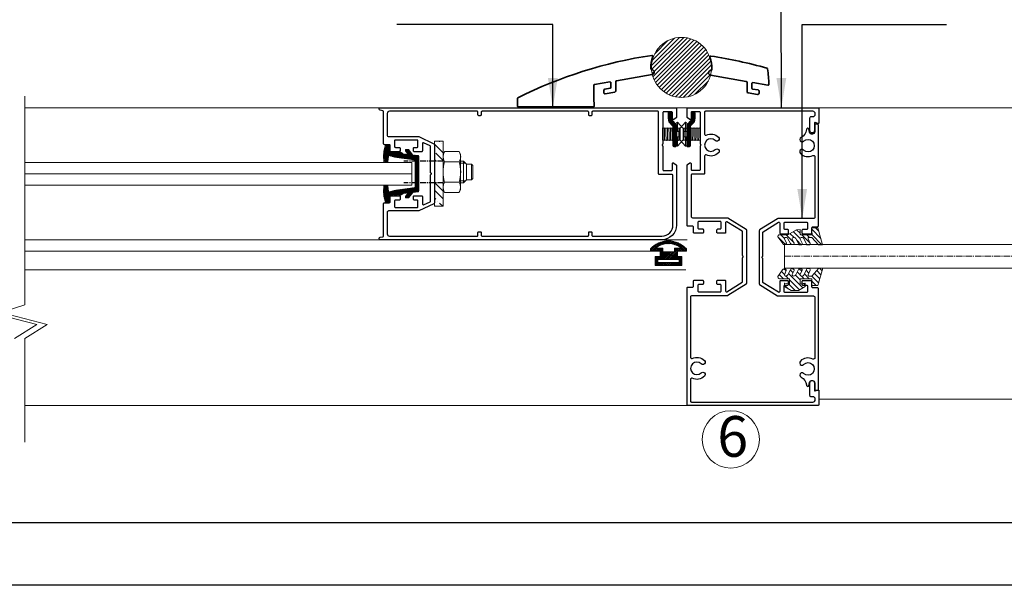
# Model space of a CAD drawing. Extents: x 38 to 12094, y -28971 to 184.
# Drawn here: x 11137 to 11369, y -15232 to -15098 of the extents above; entities that cross this region are included whole.
import ezdxf

# ---------------------------------------------------------------- set-up
doc = ezdxf.new("R2010")
doc.units = 0
doc.header["$LTSCALE"] = 2
doc.header["$MEASUREMENT"] = 0
doc.linetypes.add('CENTER', pattern=[2, 1.25, -0.25, 0.25, -0.25])
doc.linetypes.add('CENTER2', pattern=[1.125, 0.75, -0.125, 0.125, -0.125])
doc.layers.get('0').update_dxf_attribs({"linetype": 'CONTINUOUS', "lineweight": 13})
for name, color, linetype, lineweight in [('ADA 010 Dimension', 4, 'CONTINUOUS', 9), ('CoBan', 7, 'CONTINUOUS', 30), ('HT-CONC-HATCH', 253, 'CONTINUOUS', 9), ('HT-DOOR-FRAME', 20, 'CONTINUOUS', 25), ('HT-FRAME', 20, 'CONTINUOUS', 9), ('HT-TEXT-01', 20, 'CONTINUOUS', 15), ('KHDAUCAT', 7, 'CONTINUOUS', 20), ('KHUNG TEN', 163, 'CONTINUOUS', 25), ('KichThuoc', 3, 'CONTINUOUS', 9), ('VIT-00', 95, 'CONTINUOUS', 9), ('圖層1', 1, 'CONTINUOUS', 35)]:
    doc.layers.add(name, color=color, linetype=linetype, lineweight=lineweight)
doc.layers.add('Fastener', color=1, linetype='CONTINUOUS')
doc.layers.add('Gridline', color=8, linetype='CENTER')
doc.styles.add('CAD-06', font='txt', dxfattribs={"height": 5})
doc.styles.add('ROMAND', font='romand.shx', dxfattribs={"width": 0.5, "height": 4})
doc.styles.add('tl1-1 a', font='txt', dxfattribs={"width": 0.8, "height": 5})
doc.dimstyles.new('Copy of MIEN HUA1-2', dxfattribs={"dimscale": 0, "dimtxt": 7, "dimasz": 7, "dimexe": 1, "dimexo": 1, "dimgap": 4, "dimtad": 2, "dimdec": 1, "dimtxsty": 'ROMAND', "dimcen": 10, "dimdle": 5, "dimclrd": 8, "dimclre": 8, "dimclrt": 95, "dimadec": 0, "dimazin": 0, "dimtfac": 1, "dimtdec": 1, "dimtmove": 2, "dimatfit": 3, "dimfxl": 1, "dimarcsym": 0})

# ---------------------------------------------------------------- blocks, each defined once
blk = doc.blocks.new('ron dstt')
at = {"layer": 'KichThuoc', "ltscale": 2}
h = blk.add_hatch(dxfattribs=at)
h.set_pattern_fill('ANSI35', color=49, scale=2, style=0)
h.paths.add_polyline_path([(5160.46, -5612.83), (5160.46, -5614.59), (5163.59, -5614.59), (5163.59, -5605.23), (5160.46, -5605.23), (5160.46, -5606.79), (5158.56, -5606.79), (5158.56, -5603.68), (5157.82, -5603.68, 0.451924), (5157.82, -5616.18), (5158.56, -5616.18), (5158.56, -5612.83)])
h.paths.add_polyline_path([(5161.46, -5606.23), (5162.59, -5606.23), (5162.59, -5613.59), (5161.46, -5613.59)], flags=16)
h.paths.add_polyline_path([(5158.89, -5611.83), (5157.56, -5611.83), (5157.56, -5614.46, -0.346597), (5157.56, -5605.39), (5157.56, -5607.79), (5158.89, -5607.79)], flags=16)
at = {"layer": 'KichThuoc', "color": 49, "ltscale": 2}
for p, q in [((5161.46, -5606.23), (5161.46, -5613.59)), ((5158.89, -5607.79), (5158.89, -5611.83))]:
    blk.add_line(p, q, dxfattribs=at)
for points in [[(5163.59, -5605.23), (5160.46, -5605.23), (5160.46, -5606.79), (5158.56, -5606.79), (5158.56, -5603.68), (5157.82, -5603.68, 0.451924), (5157.82, -5616.18), (5158.56, -5616.18), (5158.56, -5612.83), (5160.46, -5612.83), (5160.46, -5614.59), (5163.59, -5614.59)], [(5158.89, -5611.83), (5157.56, -5611.83), (5157.56, -5614.46, -0.346597), (5157.56, -5605.39), (5157.56, -5607.79), (5158.89, -5607.79)]]:
    blk.add_lwpolyline(points, format="xyb", close=True, dxfattribs=at)
blk.add_lwpolyline([(5161.46, -5606.23), (5162.59, -5606.23), (5162.59, -5613.59), (5161.46, -5613.59)], close=True, dxfattribs=at)
blk = doc.blocks.new('RON U')
at = {"layer": 'KHDAUCAT'}
h = blk.add_hatch(dxfattribs=at)
h.set_pattern_fill('ANSI31', color=45)
h.set_pattern_definition([(45, (26.87924, -31.60379), (-0.08838834765, 0.08838834765), [])])
edge = h.paths.add_edge_path()
edge.add_line((-50107.39, 25929.08), (-50108.85, 25930.94))
edge.add_line((-50108.85, 25930.94), (-50110.68, 25931.14))
edge.add_arc((-50110.65, 25931.44), 0.3, 180, 263.6895, ccw=False)
edge.add_line((-50110.95, 25931.44), (-50110.95, 25943.56))
edge.add_arc((-50110.65, 25943.56), 0.3, 96.3105, 180, ccw=False)
edge.add_line((-50110.68, 25943.86), (-50108.85, 25944.07))
edge.add_line((-50108.85, 25944.07), (-50107.39, 25945.92))
edge.add_arc((-50107.16, 25945.73), 0.3, 89.7734, 141.7872, ccw=False)
edge.add_line((-50107.15, 25946.03), (-50106.55, 25946.03))
edge.add_arc((-50106.55, 25945.71), 0.32, -27.8721, 91.6833, ccw=False)
edge.add_line((-50106.26, 25945.56), (-50107.24, 25944.24))
edge.add_line((-50107.24, 25944.24), (-50105.43, 25944.44))
edge.add_line((-50105.43, 25944.44), (-50105.36, 25944.54))
edge.add_arc((-50105.12, 25944.36), 0.3, 122.5093, 142.8391, ccw=False)
edge.add_line((-50105.28, 25944.61), (-50103.94, 25945.47))
edge.add_line((-50103.94, 25945.47), (-50103.85, 25944.62))
edge.add_line((-50103.85, 25944.62), (-50103.63, 25944.64))
edge.add_line((-50103.63, 25944.64), (-50103.49, 25944.82))
edge.add_arc((-50103.25, 25944.64), 0.3, 109.8111, 142.8391, ccw=False)
edge.add_line((-50103.35, 25944.92), (-50102.22, 25945.33))
edge.add_line((-50102.22, 25945.33), (-50102.02, 25944.86))
edge.add_line((-50102.02, 25944.86), (-50100.63, 25945.3))
edge.add_arc((-50100.72, 25945.59), 0.3, 287.7379, 366.3598)
edge.add_line((-50100.42, 25945.62), (-50100.61, 25947.34))
edge.add_arc((-50100.31, 25947.37), 0.3, 97.0794, 187.0794, ccw=False)
edge.add_line((-50100.35, 25947.67), (-50099.54, 25947.77))
edge.add_arc((-50099.5, 25947.47), 0.3, 19.6704, 97.0794, ccw=False)
edge.add_arc((-50110.23, 25943.64), 11.7, -8.9247, 19.6704, ccw=False)
edge.add_arc((-50098.97, 25941.87), 0.3, 277.0794, 351.0753, ccw=False)
edge.add_line((-50098.94, 25941.57), (-50099.67, 25941.48))
edge.add_arc((-50099.71, 25941.78), 0.3, 186.9154, 277.0794, ccw=False)
edge.add_line((-50100.01, 25941.74), (-50100.24, 25943.64))
edge.add_arc((-50100.54, 25943.6), 0.3, 6.9154, 105.7968)
edge.add_line((-50100.62, 25943.89), (-50102.45, 25943.37))
edge.add_line((-50102.45, 25943.37), (-50109.39, 25942.42))
edge.add_arc((-50109.35, 25942.12), 0.3, 97.8198, 180)
edge.add_line((-50109.65, 25942.12), (-50109.65, 25932.88))
edge.add_arc((-50109.35, 25932.88), 0.3, 180, 262.1802)
edge.add_line((-50109.39, 25932.58), (-50102.45, 25931.63))
edge.add_line((-50102.45, 25931.63), (-50100.62, 25931.11))
edge.add_arc((-50100.54, 25931.4), 0.3, 254.2032, 353.0846)
edge.add_line((-50100.24, 25931.36), (-50100.01, 25933.26))
edge.add_arc((-50099.71, 25933.22), 0.3, 82.9206, 173.0846, ccw=False)
edge.add_line((-50099.67, 25933.52), (-50098.94, 25933.43))
edge.add_arc((-50098.97, 25933.13), 0.3, 8.9247, 82.9206, ccw=False)
edge.add_arc((-50110.23, 25931.36), 11.7, -19.6704, 8.9247, ccw=False)
edge.add_arc((-50099.5, 25927.53), 0.3, 262.9206, 340.3296, ccw=False)
edge.add_line((-50099.54, 25927.23), (-50100.35, 25927.33))
edge.add_arc((-50100.31, 25927.63), 0.3, 174.3598, 262.9206, ccw=False)
edge.add_line((-50100.61, 25927.66), (-50100.42, 25929.39))
edge.add_arc((-50100.72, 25929.42), 0.3, 354.3598, 434.2032)
edge.add_line((-50100.64, 25929.7), (-50102.02, 25930.14))
edge.add_line((-50102.02, 25930.14), (-50102.22, 25929.67))
edge.add_line((-50102.22, 25929.67), (-50103.35, 25930.08))
edge.add_arc((-50103.25, 25930.36), 0.3, 217.1609, 250.1635, ccw=False)
edge.add_line((-50103.49, 25930.18), (-50103.63, 25930.36))
edge.add_line((-50103.63, 25930.36), (-50103.85, 25930.38))
edge.add_line((-50103.85, 25930.38), (-50103.94, 25929.54))
edge.add_line((-50103.94, 25929.54), (-50105.28, 25930.39))
edge.add_arc((-50105.12, 25930.64), 0.3, 217.1609, 237.4907, ccw=False)
edge.add_line((-50105.36, 25930.46), (-50105.43, 25930.56))
edge.add_line((-50105.43, 25930.56), (-50107.24, 25930.76))
edge.add_line((-50107.24, 25930.76), (-50106.26, 25929.44))
edge.add_arc((-50106.55, 25929.3), 0.32, -87.8635, 27.8721, ccw=False)
edge.add_line((-50106.53, 25928.98), (-50107.15, 25928.97))
edge.add_arc((-50107.16, 25929.27), 0.3, 219.6554, 270.2266, ccw=False)
blk.add_lwpolyline([(-50107.39, 25929.08), (-50108.85, 25930.94), (-50110.68, 25931.14, -0.38231), (-50110.95, 25931.44), (-50110.95, 25943.56, -0.38231), (-50110.68, 25943.86), (-50108.85, 25944.07), (-50107.39, 25945.92, -0.230931), (-50107.15, 25946.03), (-50106.55, 25946.03, -0.574767), (-50106.26, 25945.56), (-50107.24, 25944.24), (-50105.43, 25944.44), (-50105.36, 25944.54, -0.088939), (-50105.28, 25944.61), (-50103.94, 25945.47), (-50103.85, 25944.62), (-50103.63, 25944.64), (-50103.49, 25944.82, -0.145118), (-50103.35, 25944.92), (-50102.22, 25945.33), (-50102.02, 25944.86), (-50100.63, 25945.3, 0.357176), (-50100.42, 25945.62), (-50100.61, 25947.34, -0.414214), (-50100.35, 25947.67), (-50099.54, 25947.77, -0.351219), (-50099.22, 25947.58, -0.125421), (-50098.68, 25941.82, -0.334575), (-50098.94, 25941.57), (-50099.67, 25941.48, -0.415052), (-50100.01, 25941.74), (-50100.24, 25943.64, 0.460379), (-50100.62, 25943.89), (-50102.45, 25943.37), (-50109.39, 25942.42, 0.374781), (-50109.65, 25942.12), (-50109.65, 25932.88, 0.374781), (-50109.39, 25932.58), (-50102.45, 25931.63), (-50100.62, 25931.11, 0.460379), (-50100.24, 25931.36), (-50100.01, 25933.26, -0.415052), (-50099.67, 25933.52), (-50098.94, 25933.43, -0.334575), (-50098.68, 25933.18, -0.125421), (-50099.22, 25927.43, -0.351219), (-50099.54, 25927.23), (-50100.35, 25927.33, -0.406875), (-50100.61, 25927.66), (-50100.42, 25929.39, 0.363196), (-50100.64, 25929.7), (-50102.02, 25930.14), (-50102.22, 25929.67), (-50103.35, 25930.08, -0.145005), (-50103.49, 25930.18), (-50103.63, 25930.36), (-50103.85, 25930.38), (-50103.94, 25929.54), (-50105.28, 25930.39, -0.088939), (-50105.36, 25930.46), (-50105.43, 25930.56), (-50107.24, 25930.76), (-50106.26, 25929.44, -0.552802), (-50106.53, 25928.98), (-50107.15, 25928.97, -0.224311)], format="xyb", close=True, dxfattribs=at)
blk = doc.blocks.new('RON')
h = blk.add_hatch()
h.set_pattern_fill('ANSI31', color=47, scale=10, style=0)
edge = h.paths.add_edge_path()
edge.add_line((-49899.11, 25915.79), (-49901.23, 25915.79))
edge.add_line((-49901.23, 25915.79), (-49901.09, 25913.41))
edge.add_line((-49901.09, 25913.41), (-49905.15, 25913.41))
edge.add_line((-49905.15, 25913.41), (-49905.15, 25915.26))
edge.add_line((-49905.15, 25915.26), (-49903.56, 25914.96))
edge.add_line((-49903.56, 25914.96), (-49903.42, 25914.96))
edge.add_line((-49903.42, 25914.96), (-49903.42, 25916.09))
edge.add_line((-49903.42, 25916.09), (-49905.66, 25917.4))
edge.add_line((-49905.66, 25917.4), (-49907.59, 25917.4))
edge.add_line((-49907.59, 25917.4), (-49908.23, 25917.4))
edge.add_line((-49908.23, 25917.4), (-49910.46, 25916.09))
edge.add_line((-49910.46, 25916.09), (-49910.46, 25914.96))
edge.add_line((-49910.46, 25914.96), (-49910.32, 25914.96))
edge.add_line((-49910.32, 25914.96), (-49908.74, 25915.26))
edge.add_line((-49908.74, 25915.26), (-49908.74, 25913.41))
edge.add_line((-49908.74, 25913.41), (-49912.17, 25913.41))
edge.add_arc((-49912.17, 25912.83), 0.575, 90, 196.8688)
edge.add_line((-49912.72, 25912.67), (-49911.12, 25910.39))
edge.add_arc((-49910.67, 25910.51), 0.46, 195.7215, 267.313)
edge.add_line((-49910.69, 25910.06), (-49910.35, 25910.08))
edge.add_arc((-49910.32, 25910.54), 0.46, 267.313, 368.2785)
edge.add_line((-49909.87, 25910.6), (-49910.49, 25912.05))
edge.add_arc((-49910.16, 25912.14), 0.345, 122.5869, 195.1862, ccw=False)
edge.add_arc((-49910.1, 25912.04), 0.46, 90, 122.5869, ccw=False)
edge.add_line((-49910.1, 25912.5), (-49909.87, 25912.49))
edge.add_arc((-49909.9, 25911.92), 0.575, 13.3013, 87.313, ccw=False)
edge.add_line((-49909.34, 25912.05), (-49908.43, 25910.42))
edge.add_arc((-49907.98, 25910.53), 0.46, 193.3611, 267.313)
edge.add_line((-49908, 25910.07), (-49907.65, 25910.09))
edge.add_arc((-49907.63, 25910.55), 0.46, 267.313, 368.2785)
edge.add_line((-49907.18, 25910.62), (-49907.86, 25911.98))
edge.add_arc((-49907.41, 25912.05), 0.46, 87.313, 188.2785, ccw=False)
edge.add_line((-49907.39, 25912.5), (-49907.09, 25912.49))
edge.add_arc((-49907.23, 25911.88), 0.63, 24.2745, 76.3996, ccw=False)
edge.add_line((-49906.66, 25912.14), (-49905.71, 25910.33))
edge.add_arc((-49905.26, 25910.44), 0.46, 193.3611, 267.313)
edge.add_line((-49905.28, 25909.98), (-49904.93, 25910))
edge.add_arc((-49904.91, 25910.46), 0.46, 267.313, 368.2785)
edge.add_line((-49904.45, 25910.52), (-49905.14, 25911.97))
edge.add_arc((-49904.68, 25912.04), 0.46, 87.313, 188.2785, ccw=False)
edge.add_line((-49904.66, 25912.5), (-49904.36, 25912.52))
edge.add_arc((-49904.38, 25912.06), 0.46, 13.3611, 87.313, ccw=False)
edge.add_line((-49903.93, 25912.17), (-49902.98, 25910.28))
edge.add_arc((-49902.53, 25910.38), 0.46, 193.3611, 267.313)
edge.add_line((-49902.56, 25909.92), (-49902.2, 25909.93))
edge.add_arc((-49902.18, 25910.39), 0.46, 267.313, 368.2785)
edge.add_line((-49901.73, 25910.46), (-49902.41, 25912.08))
edge.add_arc((-49902.13, 25912.2), 0.3, 90, 202.7864, ccw=False)
edge.add_line((-49902.13, 25912.5), (-49901.14, 25912.5))
edge.add_line((-49901.14, 25912.5), (-49898.74, 25909.84))
edge.add_line((-49898.74, 25909.84), (-49897.43, 25909.84))
edge.add_line((-49897.43, 25909.84), (-49899.11, 25915.79))
h = blk.add_hatch()
h.set_pattern_fill('ANSI31', color=47, scale=10, style=0)
edge = h.paths.add_edge_path()
edge.add_line((-49897.47, 25901.82), (-49898.89, 25901.82))
edge.add_line((-49898.89, 25901.82), (-49901.12, 25899.35))
edge.add_line((-49901.12, 25899.35), (-49902.11, 25899.35))
edge.add_arc((-49902.11, 25899.65), 0.3, 157.2136, 270, ccw=False)
edge.add_line((-49902.39, 25899.77), (-49901.7, 25901.4))
edge.add_arc((-49902.16, 25901.46), 0.46, 351.7215, 410.2741)
edge.add_line((-49901.87, 25901.82), (-49902.82, 25901.82))
edge.add_arc((-49902.51, 25901.47), 0.46, 131.0492, 166.6389)
edge.add_line((-49902.96, 25901.58), (-49903.91, 25899.68))
edge.add_arc((-49904.36, 25899.79), 0.46, 272.687, 346.6389, ccw=False)
edge.add_line((-49904.34, 25899.33), (-49904.64, 25899.35))
edge.add_arc((-49904.66, 25899.81), 0.46, 171.7215, 272.687, ccw=False)
edge.add_line((-49905.12, 25899.88), (-49904.43, 25901.33))
edge.add_arc((-49904.89, 25901.4), 0.46, 351.7215, 426.4746)
edge.add_line((-49904.7, 25901.82), (-49905.46, 25901.82))
edge.add_arc((-49905.24, 25901.41), 0.46, 118.3019, 166.6389)
edge.add_line((-49905.69, 25901.52), (-49906.64, 25899.72))
edge.add_arc((-49907.21, 25899.97), 0.63, 283.6004, 335.7255, ccw=False)
edge.add_line((-49907.07, 25899.36), (-49907.37, 25899.35))
edge.add_arc((-49907.39, 25899.81), 0.46, 171.7215, 272.687, ccw=False)
edge.add_line((-49907.84, 25899.87), (-49907.16, 25901.24))
edge.add_arc((-49907.61, 25901.3), 0.46, 351.7215, 452.687)
edge.add_line((-49907.63, 25901.76), (-49907.98, 25901.78))
edge.add_arc((-49907.96, 25901.32), 0.46, 92.687, 166.6389)
edge.add_line((-49908.41, 25901.43), (-49909.31, 25899.8))
edge.add_arc((-49909.87, 25899.93), 0.575, 272.687, 346.6987, ccw=False)
edge.add_line((-49909.85, 25899.36), (-49910.08, 25899.35))
edge.add_arc((-49910.08, 25899.81), 0.46, 237.4131, 270, ccw=False)
edge.add_arc((-49910.14, 25899.71), 0.345, 164.8138, 237.4131, ccw=False)
edge.add_line((-49910.47, 25899.8), (-49909.85, 25901.25))
edge.add_arc((-49910.3, 25901.31), 0.46, 351.7215, 452.687)
edge.add_line((-49910.33, 25901.77), (-49910.67, 25901.8))
edge.add_arc((-49910.65, 25901.34), 0.46, 92.687, 164.2785)
edge.add_line((-49911.1, 25901.46), (-49912.7, 25899.18))
edge.add_arc((-49912.15, 25899.02), 0.575, 163.1312, 270)
edge.add_line((-49912.15, 25898.44), (-49909.48, 25898.44))
edge.add_arc((-49909.48, 25898.14), 0.3, 60.2178, 90, ccw=False)
edge.add_line((-49909.33, 25898.4), (-49906.35, 25896.7))
edge.add_line((-49906.35, 25896.7), (-49905.13, 25896.6))
edge.add_line((-49905.13, 25896.6), (-49905.13, 25898.14))
edge.add_arc((-49904.83, 25898.14), 0.3, 90, 180, ccw=False)
edge.add_line((-49904.83, 25898.44), (-49901.07, 25898.44))
edge.add_line((-49901.07, 25898.44), (-49901.21, 25896.06))
edge.add_line((-49901.21, 25896.06), (-49899.09, 25896.06))
edge.add_line((-49899.09, 25896.06), (-49897.47, 25901.82))
h.paths.add_polyline_path([(-49905.13, 25898.14), (-49905.13, 25896.6)], flags=17)
edge = h.paths.add_edge_path(flags=17)
edge.add_line((-49905.13, 25896.6), (-49906.35, 25896.7))
at = {"color": 47}
for points in [[(-49899.11, 25915.79), (-49901.23, 25915.79), (-49901.09, 25913.41), (-49905.15, 25913.41), (-49905.15, 25915.26), (-49903.56, 25914.96), (-49903.42, 25914.96), (-49903.42, 25916.09), (-49905.66, 25917.4), (-49907.59, 25917.4), (-49908.23, 25917.4), (-49910.46, 25916.09), (-49910.46, 25914.96), (-49910.32, 25914.96), (-49908.74, 25915.26), (-49908.74, 25913.41), (-49912.17, 25913.41, 0.503324), (-49912.72, 25912.67), (-49911.12, 25910.39, 0.32295), (-49910.69, 25910.06), (-49910.35, 25910.08, 0.471447), (-49909.87, 25910.6), (-49910.49, 25912.05, -0.327814), (-49910.35, 25912.43, -0.143153), (-49910.1, 25912.5), (-49909.87, 25912.49, -0.334652), (-49909.34, 25912.05), (-49908.43, 25910.42, 0.334362), (-49908, 25910.07), (-49907.65, 25910.09, 0.471447), (-49907.18, 25910.62), (-49907.86, 25911.98, -0.471447), (-49907.39, 25912.5), (-49907.09, 25912.49, -0.231443), (-49906.66, 25912.14), (-49905.71, 25910.33, 0.334362), (-49905.28, 25909.98), (-49904.93, 25910, 0.471447), (-49904.45, 25910.52), (-49905.14, 25911.97, -0.471447), (-49904.66, 25912.5), (-49904.36, 25912.52, -0.334362), (-49903.93, 25912.17), (-49902.98, 25910.28, 0.334362), (-49902.56, 25909.92), (-49902.2, 25909.93, 0.471447), (-49901.73, 25910.46), (-49902.41, 25912.08, -0.536119), (-49902.13, 25912.5), (-49901.14, 25912.5), (-49898.74, 25909.84), (-49897.43, 25909.84)], [(-49897.47, 25901.82), (-49898.89, 25901.82), (-49901.12, 25899.35), (-49902.11, 25899.35, -0.536119), (-49902.39, 25899.77), (-49901.7, 25901.4, 0.261192), (-49901.87, 25901.82), (-49902.82, 25901.82, 0.15655), (-49902.96, 25901.58), (-49903.91, 25899.68, -0.334362), (-49904.34, 25899.33), (-49904.64, 25899.35, -0.471447), (-49905.12, 25899.88), (-49904.43, 25901.33, 0.338254), (-49904.7, 25901.82), (-49905.46, 25901.82, 0.214094), (-49905.69, 25901.52), (-49906.64, 25899.72, -0.231443), (-49907.07, 25899.36), (-49907.37, 25899.35, -0.471447), (-49907.84, 25899.87), (-49907.16, 25901.24, 0.471447), (-49907.63, 25901.76), (-49907.98, 25901.78, 0.334362), (-49908.41, 25901.43), (-49909.31, 25899.8, -0.334652), (-49909.85, 25899.36), (-49910.08, 25899.35, -0.143153), (-49910.33, 25899.42, -0.327814), (-49910.47, 25899.8), (-49909.85, 25901.25, 0.471447), (-49910.33, 25901.77), (-49910.67, 25901.8, 0.32295), (-49911.1, 25901.46), (-49912.7, 25899.18, 0.503324), (-49912.15, 25898.44), (-49909.48, 25898.44, -0.130686), (-49909.33, 25898.4), (-49906.35, 25896.7), (-49905.13, 25896.6), (-49905.13, 25898.14, -0.414214), (-49904.83, 25898.44), (-49901.07, 25898.44), (-49901.21, 25896.06), (-49899.09, 25896.06)]]:
    blk.add_lwpolyline(points, format="xyb", close=True, dxfattribs=at)
blk = doc.blocks.new('ty cửa')
at = {"layer": 'HT-CONC-HATCH'}
h = blk.add_hatch(dxfattribs=at)
h.set_pattern_fill('ANSI35', color=256, scale=20, angle=90, style=0)
h.set_pattern_definition([(135, (164932.281, 88776.173), (-3.5355339, -3.5355339), []), (135, (164932.281, 88779.7085), (-3.5355339, -3.5355339), [6.25, -1.25, 0, -1.25])])
h.paths.add_polyline_path([(-12873.64, 2230.31), (-12869.64, 2230.31), (-12869.64, 2241.07), (-12873.64, 2241.07)])
h.paths.add_polyline_path([(-12869.64, 2260.31), (-12873.64, 2260.31), (-12873.64, 2251.07), (-12869.64, 2251.07)])
at = {"layer": 'ADA 010 Dimension', "color": 1}
blk.add_lwpolyline([(-12869.64, 2230.31), (-12873.64, 2230.31), (-12873.64, 2260.31), (-12869.64, 2260.31)], close=True, dxfattribs=at)
at = {"layer": 'Fastener', "linetype": 'Continuous', "lineweight": 5}
for points in [[(-12869.24, 2254.96), (-12868.92, 2255.51, 0.30992), (-12868.92, 2250.82), (-12862.24, 2250.82, -0.15496), (-12862.24, 2241.44), (-12868.92, 2241.44, -0.15496), (-12868.92, 2250.82)], [(-12862.24, 2250.79, 0.30992), (-12862.24, 2255.49), (-12861.52, 2254.23), (-12861.52, 2237.98), (-12862.24, 2236.72), (-12868.92, 2236.72), (-12869.64, 2237.98)], [(-12868.92, 2250.76, -0.30992), (-12868.92, 2255.46), (-12869.64, 2254.2), (-12869.64, 2237.95)], [(-12862.24, 2241.45, -0.30992), (-12862.24, 2236.76), (-12861.52, 2238.02), (-12861.52, 2254.27), (-12862.24, 2255.53), (-12868.92, 2255.53), (-12869.19, 2255.05)], [(-12869.64, 2237.99), (-12868.92, 2236.73, -0.30992), (-12868.92, 2241.42), (-12862.24, 2241.42, 0.15496), (-12862.24, 2250.81), (-12868.92, 2250.81, 0.15496), (-12868.92, 2241.42)]]:
    blk.add_lwpolyline(points, format="xyb", dxfattribs=at)
for points in [[(-12861.52, 2241.14), (-12860.27, 2241.14), (-12860.27, 2251.14), (-12861.52, 2251.14)], [(-12859.31, 2250.18), (-12861.52, 2250.18)], [(-12860.27, 2251.14), (-12858.83, 2249.7), (-12858.83, 2242.58), (-12860.27, 2241.14)], [(-12856.58, 2249.77), (-12858.83, 2249.77)], [(-12856.58, 2242.52), (-12858.83, 2242.52)], [(-12859.31, 2242.1), (-12861.52, 2242.1)]]:
    blk.add_lwpolyline(points, dxfattribs=at)
blk.add_lwpolyline([(-12855.95, 2243.14), (-12855.95, 2249.14), (-12856.58, 2249.77), (-12856.58, 2242.52)], close=True, dxfattribs=at)
at = {"layer": 'Gridline', "linetype": 'CENTER'}
for points in [[(-12869.64, 2251.07), (-12887.64, 2251.07)], [(-12869.64, 2241.07), (-12887.64, 2241.07)]]:
    blk.add_lwpolyline(points, dxfattribs=at)
blk = doc.blocks.new('bat')
h = blk.add_hatch()
h.set_pattern_fill('ANSI31', color=251, style=0)
edge = h.paths.add_edge_path()
edge.add_arc((-13016.41, 4442.74), 0.3, 90, 180)
edge.add_line((-13016.71, 4442.74), (-13016.71, 4441.16))
edge.add_arc((-13016.41, 4441.16), 0.3, 180, 191.96)
edge.add_line((-13016.71, 4441.1), (-13016.45, 4439.89))
edge.add_arc((-13016.16, 4439.95), 0.3, 191.96, 223.1309)
edge.add_line((-13016.38, 4439.75), (-13015.21, 4438.5))
edge.add_arc((-13015.42, 4438.29), 0.3, 0, 43.1309, ccw=False)
edge.add_line((-13015.12, 4438.29), (-13015.12, 4431.84))
edge.add_arc((-13014.82, 4431.84), 0.3, 180, 270)
edge.add_line((-13014.82, 4431.54), (-13014.22, 4431.54))
edge.add_arc((-13014.22, 4431.84), 0.3, 270, 360)
edge.add_line((-13013.92, 4431.84), (-13013.92, 4438.77))
edge.add_arc((-13014.22, 4438.77), 0.3, 0, 52.8223)
edge.add_line((-13014.04, 4439.01), (-13015.27, 4440.32))
edge.add_arc((-13015.05, 4440.53), 0.3, 191.96, 223.1309, ccw=False)
edge.add_line((-13015.35, 4440.47), (-13015.51, 4441.22))
edge.add_arc((-13015.21, 4441.28), 0.3, 180, 191.96, ccw=False)
edge.add_line((-13015.51, 4441.28), (-13015.51, 4442.74))
edge.add_arc((-13015.81, 4442.74), 0.3, 0, 90)
edge.add_line((-13015.81, 4443.04), (-13016.41, 4443.04))
at = {"color": 251}
for p, q in [((-13016.71, 4441.16), (-13016.71, 4442.74)), ((-13016.41, 4443.04), (-13015.81, 4443.04)), ((-13015.51, 4441.28), (-13015.51, 4442.74)), ((-13016.71, 4441.1), (-13016.45, 4439.89)), ((-13016.38, 4439.75), (-13015.21, 4438.5)), ((-13015.51, 4441.22), (-13015.35, 4440.47)), ((-13015.27, 4440.32), (-13014.04, 4439.01)), ((-13015.12, 4431.84), (-13015.12, 4438.29)), ((-13013.92, 4438.77), (-13013.92, 4431.84)), ((-13014.22, 4431.54), (-13014.82, 4431.54))]:
    blk.add_line(p, q, dxfattribs=at)
for centre, start, end in [((-13016.41, 4442.74), 90, 180), ((-13015.81, 4442.74), 0, 90), ((-13016.41, 4441.16), 180, 191.96), ((-13016.16, 4439.95), 191.96, 223.1309), ((-13015.21, 4441.28), 180, 191.96), ((-13015.05, 4440.53), 191.96, 223.1309), ((-13015.42, 4438.29), 0, 43.1309), ((-13014.22, 4438.77), 0, 52.8223), ((-13014.82, 4431.84), 180, 270), ((-13014.22, 4431.84), 270, 0)]:
    blk.add_arc(centre, 0.3, start, end, dxfattribs=at)
blk = doc.blocks.new('A$C067B7365')
at = {"layer": 'VIT-00', "linetype": 'Continuous'}
for p, q in [((0, 4.92, 1.08), (0, 7.6, 1.08)), ((0.4, 8, 1.08), (0.46, 8, 1.08)), ((0.46, 8, 1.08), (2.1, 6.13, 1.08)), ((0.46, 8, 1.08), (0.46, 4.92, 1.08)), ((1.23, 4.92, 1.08), (0, 4.92, 1.08)), ((1.23, 3.08, 1.08), (1.23, 4.92, 1.08)), ((2.25, 2.2, 1.08), (2.25, 6.01, 1.08)), ((2.5, 5.96, 1.08), (2.48, 5.96, 1.08)), ((8.1, 5.96, 1.08), (8.1, 1.99, 1.08)), ((0, 3.08, 1.08), (1.23, 3.08, 1.08)), ((0, 0.4, 1.08), (0, 3.08, 1.08)), ((0.46, 0, 1.08), (0.4, 0, 1.08)), ((0.46, 0, 1.08), (0.46, 3.08, 1.08)), ((2.13, 1.86, 1.08), (0.46, 0, 1.08))]:
    blk.add_line(p, q, dxfattribs=at)
at = {"layer": 'VIT-00', "linetype": 'Continuous', "elevation": 1.08}
for points in [[(2.58, 5.96), (2.99, 5.96)], [(3.08, 5.96), (3.49, 5.96)], [(3.59, 5.96), (4, 5.96)], [(4.09, 5.96), (4.5, 5.96)], [(4.59, 5.96), (5, 5.96)], [(5.09, 5.96), (5.5, 5.96)], [(5.59, 5.96), (6, 5.96)], [(6.09, 5.96), (6.5, 5.96)], [(6.59, 5.96), (7, 5.96)], [(7.09, 5.96), (7.5, 5.96)], [(7.6, 5.96), (8.01, 5.96)], [(2.82, 1.99), (2.42, 1.99)], [(3.32, 1.99), (2.92, 1.99)], [(3.82, 1.99), (3.42, 1.99)], [(4.32, 1.99), (3.93, 1.99)], [(4.82, 1.99), (4.43, 1.99)], [(5.32, 1.99), (4.93, 1.99)], [(5.83, 1.99), (5.43, 1.99)], [(6.33, 1.99), (5.93, 1.99)], [(6.83, 1.99), (6.43, 1.99)], [(7.33, 1.99), (6.93, 1.99)], [(7.83, 1.99), (7.43, 1.99)], [(8.1, 1.99), (7.94, 1.99)]]:
    blk.add_lwpolyline(points, dxfattribs=at)
at = {"layer": 'VIT-00', "linetype": 'Continuous'}
for centre, radius, start, end in [((0.4, 7.6, 1.08), 0.4, 90, 180), ((2.48, 6.46, 1.08), 0.5, 221.2984, 270), ((0.4, 0.4, 1.08), 0.4, 180, 270), ((1.75, 2.2, 1.08), 0.5, 318.204, 0), ((2.26, 1.93, 1.08), 0.0787, 28.9897, 126.0013)]:
    blk.add_arc(centre, radius, start, end, dxfattribs=at)
for points, knots in [([(2.32, 1.97, 1.08), (2.35, 1.91, 1.08), (2.42, 1.72, 1.08), (2.46, 2.67, 1.08), (2.49, 3.4, 1.08), (2.45, 6.76, 1.08), (2.58, 5.96, 1.08), (2.58, 5.96, 1.08)], [0.030541, 0.030541, 0.030541, 0.030541, 0.341837, 0.908502, 2.183381, 4.981373, 5.285634, 5.285634, 5.285634, 5.285634]), ([(2.82, 1.99, 1.08), (2.84, 1.92, 1.08), (2.92, 1.71, 1.08), (2.96, 2.67, 1.08), (2.99, 3.4, 1.08), (2.95, 6.76, 1.08), (3.08, 5.96, 1.08), (3.08, 5.96, 1.08)], [0, 0, 0, 0, 0.341837, 0.908502, 2.183381, 4.981373, 5.285634, 5.285634, 5.285634, 5.285634]), ([(3.32, 1.99, 1.08), (3.35, 1.92, 1.08), (3.42, 1.71, 1.08), (3.46, 2.67, 1.08), (3.49, 3.4, 1.08), (3.45, 6.76, 1.08), (3.58, 5.96, 1.08), (3.58, 5.96, 1.08)], [0, 0, 0, 0, 0.341837, 0.908502, 2.183381, 4.981373, 5.285634, 5.285634, 5.285634, 5.285634]), ([(3.82, 1.99, 1.08), (3.85, 1.92, 1.08), (3.92, 1.71, 1.08), (3.96, 2.67, 1.08), (3.99, 3.4, 1.08), (3.96, 6.76, 1.08), (4.09, 5.96, 1.08), (4.09, 5.96, 1.08)], [0, 0, 0, 0, 0.341837, 0.908502, 2.183381, 4.981373, 5.285634, 5.285634, 5.285634, 5.285634]), ([(4.32, 1.99, 1.08), (4.35, 1.92, 1.08), (4.42, 1.71, 1.08), (4.46, 2.67, 1.08), (4.49, 3.4, 1.08), (4.46, 6.76, 1.08), (4.59, 5.96, 1.08), (4.59, 5.96, 1.08)], [0, 0, 0, 0, 0.341837, 0.908502, 2.183381, 4.981373, 5.285634, 5.285634, 5.285634, 5.285634]), ([(4.82, 1.99, 1.08), (4.85, 1.92, 1.08), (4.92, 1.71, 1.08), (4.96, 2.67, 1.08), (4.99, 3.4, 1.08), (4.96, 6.76, 1.08), (5.09, 5.96, 1.08), (5.09, 5.96, 1.08)], [0, 0, 0, 0, 0.341837, 0.908502, 2.183381, 4.981373, 5.285634, 5.285634, 5.285634, 5.285634]), ([(5.32, 1.99, 1.08), (5.35, 1.92, 1.08), (5.42, 1.71, 1.08), (5.46, 2.67, 1.08), (5.49, 3.4, 1.08), (5.46, 6.76, 1.08), (5.59, 5.96, 1.08), (5.59, 5.96, 1.08)], [0, 0, 0, 0, 0.341837, 0.908502, 2.183381, 4.981373, 5.285634, 5.285634, 5.285634, 5.285634]), ([(5.83, 1.99, 1.08), (5.85, 1.92, 1.08), (5.92, 1.71, 1.08), (5.97, 2.67, 1.08), (5.99, 3.4, 1.08), (5.96, 6.76, 1.08), (6.09, 5.96, 1.08), (6.09, 5.96, 1.08)], [0, 0, 0, 0, 0.341837, 0.908502, 2.183381, 4.981373, 5.285634, 5.285634, 5.285634, 5.285634]), ([(6.33, 1.99, 1.08), (6.35, 1.92, 1.08), (6.42, 1.71, 1.08), (6.47, 2.67, 1.08), (6.49, 3.4, 1.08), (6.46, 6.76, 1.08), (6.59, 5.96, 1.08), (6.59, 5.96, 1.08)], [0, 0, 0, 0, 0.341837, 0.908502, 2.183381, 4.981373, 5.285634, 5.285634, 5.285634, 5.285634]), ([(6.83, 1.99, 1.08), (6.85, 1.92, 1.08), (6.93, 1.71, 1.08), (6.97, 2.67, 1.08), (7, 3.4, 1.08), (6.96, 6.76, 1.08), (7.09, 5.96, 1.08), (7.09, 5.96, 1.08)], [0, 0, 0, 0, 0.341837, 0.908502, 2.183381, 4.981373, 5.285634, 5.285634, 5.285634, 5.285634]), ([(7.33, 1.99, 1.08), (7.36, 1.92, 1.08), (7.43, 1.71, 1.08), (7.47, 2.67, 1.08), (7.5, 3.4, 1.08), (7.46, 6.76, 1.08), (7.59, 5.96, 1.08), (7.59, 5.96, 1.08)], [0, 0, 0, 0, 0.341837, 0.908502, 2.183381, 4.981373, 5.285634, 5.285634, 5.285634, 5.285634]), ([(7.83, 1.99, 1.08), (7.86, 1.92, 1.08), (7.93, 1.71, 1.08), (7.97, 2.67, 1.08), (8, 3.4, 1.08), (7.97, 6.76, 1.08), (8.1, 5.96, 1.08), (8.1, 5.96, 1.08)], [0, 0, 0, 0, 0.341837, 0.908502, 2.183381, 4.981373, 5.285634, 5.285634, 5.285634, 5.285634])]:
    blk.add_open_spline(points, degree=3, knots=knots, dxfattribs=at)

msp = doc.modelspace()

# ---------------------------------------------------------------- hatches: boundary and pattern name
h = msp.add_hatch()
h.set_pattern_fill('ANSI31', color=251, scale=5.671179, style=0)
h.set_pattern_definition([(45, (20558.6732, -16785.15465), (-0.50126617, 0.50126617), [])])
edge = h.paths.add_edge_path()
edge.add_arc((11293.25, -15109.46), 7.09, 0, 360)

# ---------------------------------------------------------------- linework, layer by layer
at = {"color": 251}
msp.add_circle((11293.25, -15109.46), 7.09, dxfattribs=at)
at = {"layer": 'CoBan'}
for points in [[(11288.73, -15127.88, -0.236068), (11288.82, -15128.05), (11288.82, -15133.57, 0.414214), (11289.02, -15133.78), (11290.89, -15133.78, 0.414214), (11291.1, -15133.57), (11291.1, -15132.19, -0.612965), (11291.43, -15132.02), (11291.98, -15132.42, -0.242213), (11292.06, -15132.58), (11292.06, -15146.64, -0.414214), (11288.61, -15150.09), (11222.11, -15150.09, -0.414214), (11221.91, -15149.88), (11221.91, -15149.72, -0.36397), (11222.08, -15149.52), (11222.77, -15149.4, 0.36397), (11222.94, -15149.19), (11222.94, -15141.59, -0.414214), (11223.15, -15141.38), (11224.26, -15141.38, 0.414214), (11224.46, -15141.17), (11224.46, -15139.93, -0.414214), (11224.67, -15139.72), (11226.61, -15139.72, -0.414214), (11226.81, -15139.93), (11226.81, -15140.55, -0.414214), (11226.61, -15140.76), (11225.71, -15140.76, 0.414214), (11225.5, -15140.97), (11225.5, -15142.28, 0.414214), (11225.71, -15142.49), (11230.82, -15142.49, 0.414214), (11231.03, -15142.28), (11231.03, -15140.97, 0.414214), (11230.82, -15140.76), (11230.2, -15140.76, -0.414214), (11229.99, -15140.55), (11229.99, -15139.93, -0.414214), (11230.2, -15139.72), (11231.86, -15139.72, -0.414214), (11232.07, -15139.93), (11232.07, -15141.65, 0.548053), (11232.36, -15141.84), (11233.89, -15141.13, 0.290973), (11234.01, -15140.94), (11234.01, -15134.86, -0.245636), (11234.09, -15134.69), (11234.15, -15134.65, 0.522816), (11234.15, -15134.43), (11234.09, -15134.38, -0.245636), (11234.01, -15134.21), (11234.01, -15128.14, 0.290973), (11233.89, -15127.95), (11232.36, -15127.24, 0.548053), (11232.07, -15127.42), (11232.07, -15129.15, -0.414214), (11231.86, -15129.35), (11230.2, -15129.35, -0.414214), (11229.99, -15129.15), (11229.99, -15128.52, -0.414214), (11230.2, -15128.32), (11230.82, -15128.32, 0.414214), (11231.03, -15128.11), (11231.03, -15126.8, 0.414214), (11230.82, -15126.59), (11225.71, -15126.59, 0.414214), (11225.5, -15126.8), (11225.5, -15128.11, 0.414214), (11225.71, -15128.32), (11226.61, -15128.32, -0.414214), (11226.81, -15128.52), (11226.81, -15129.15, -0.414214), (11226.61, -15129.35), (11224.67, -15129.35, -0.414214), (11224.46, -15129.15), (11224.46, -15127.9, 0.414214), (11224.26, -15127.69), (11223.15, -15127.69, -0.414214), (11222.94, -15127.49), (11222.94, -15119.89, 0.36397), (11222.77, -15119.68), (11222.08, -15119.56, -0.36397), (11221.91, -15119.35), (11221.91, -15119.19, -0.414214), (11222.11, -15118.99), (11291.86, -15118.99, -0.414214), (11292.06, -15119.19), (11292.06, -15121.15, -0.242213), (11291.98, -15121.32), (11291.42, -15121.71, -0.610029), (11291.1, -15121.54), (11291.1, -15120.16, 0.414214), (11290.89, -15119.95), (11289.02, -15119.95, 0.414214), (11288.82, -15120.16), (11288.82, -15127.49, -0.236068), (11288.73, -15127.66, 0.5)], [(11271.54, -15148.22), (11271.88, -15148.22, -0.414214), (11272.09, -15148.43), (11272.09, -15149.05, 0.414214), (11272.3, -15149.26), (11288.61, -15149.26, 0.414214), (11291.23, -15146.64), (11291.23, -15134.95, 0.414214), (11291.03, -15134.75), (11288.05, -15134.75, -0.414214), (11287.85, -15134.54), (11287.85, -15120.02, 0.414214), (11287.64, -15119.82), (11272.3, -15119.82, 0.414214), (11272.09, -15120.02), (11272.09, -15120.65, -0.414214), (11271.88, -15120.85), (11271.54, -15120.85, -0.414214), (11271.33, -15120.65), (11271.33, -15120.02, 0.414214), (11271.12, -15119.82), (11246.17, -15119.82, 0.414214), (11245.96, -15120.02), (11245.96, -15120.65, -0.414214), (11245.75, -15120.85), (11245.41, -15120.85, -0.414214), (11245.2, -15120.65), (11245.2, -15120.02, 0.414214), (11244.99, -15119.82), (11224.33, -15119.82, 0.414214), (11223.77, -15120.37), (11223.77, -15125.41, 0.414214), (11224.12, -15125.76), (11231.12, -15125.76, -0.109984), (11231.21, -15125.78), (11234.78, -15127.46, -0.290973), (11234.9, -15127.64), (11234.9, -15141.43, -0.290973), (11234.78, -15141.62), (11231.21, -15143.3, -0.109984), (11231.12, -15143.32), (11224.12, -15143.32, 0.414214), (11223.77, -15143.66), (11223.77, -15148.71, 0.414214), (11224.33, -15149.26), (11244.99, -15149.26, 0.414214), (11245.2, -15149.05), (11245.2, -15148.43, -0.414214), (11245.41, -15148.22), (11245.75, -15148.22, -0.414214), (11245.96, -15148.43), (11245.96, -15149.05, 0.414214), (11246.17, -15149.26), (11271.12, -15149.26, 0.414214), (11271.33, -15149.05), (11271.33, -15148.43, -0.414214)], [(11296.06, -15159.84, -0.414214), (11296.26, -15159.64), (11298.2, -15159.64, -0.414214), (11298.41, -15159.84), (11298.41, -15160.46, -0.414214), (11298.2, -15160.67), (11297.3, -15160.67, 0.414214), (11297.09, -15160.88), (11297.09, -15162.19, 0.414214), (11297.3, -15162.4), (11302.42, -15162.4, 0.414214), (11302.62, -15162.19), (11302.62, -15160.88, 0.414214), (11302.42, -15160.67), (11301.79, -15160.67, -0.414214), (11301.59, -15160.46), (11301.59, -15159.84, -0.414214), (11301.79, -15159.64), (11303.45, -15159.64, -0.414214), (11303.66, -15159.84), (11303.66, -15162.18, 0.589748), (11303.98, -15162.36), (11307.57, -15160.11, 0.258676), (11307.67, -15159.94), (11307.67, -15154.38, -0.236068), (11307.75, -15154.22, 0.5), (11307.75, -15154, -0.236068), (11307.67, -15153.83), (11307.67, -15148.28, 0.258676), (11307.57, -15148.1), (11303.98, -15145.86, 0.589748), (11303.66, -15146.03), (11303.66, -15148.37, -0.414214), (11303.45, -15148.58), (11301.79, -15148.58, -0.414214), (11301.59, -15148.37), (11301.59, -15147.75), (11301.79, -15147.54), (11302.42, -15147.54, 0.414214), (11302.62, -15147.33), (11302.62, -15146.02, 0.414214), (11302.42, -15145.81), (11297.3, -15145.81, 0.414214), (11297.09, -15146.02), (11297.09, -15147.33, 0.414214), (11297.3, -15147.54), (11298.2, -15147.54, -0.414214), (11298.41, -15147.75), (11298.41, -15148.37, -0.414214), (11298.2, -15148.58), (11296.26, -15148.58, -0.414214), (11296.06, -15148.37), (11296.06, -15147.12, 0.414214), (11295.85, -15146.92), (11294.74, -15146.92, -0.414214), (11294.54, -15146.71), (11294.54, -15135.51), (11294.54, -15132.54, -0.242213), (11294.62, -15132.37), (11295.18, -15131.97, -0.610029), (11295.5, -15132.14), (11295.5, -15133.51, 0.414214), (11295.71, -15133.72), (11297.51, -15133.72, 0.414214), (11297.72, -15133.51), (11297.72, -15128.05, -0.236068), (11297.8, -15127.89, 0.5), (11297.8, -15127.66, -0.236068), (11297.72, -15127.5), (11297.72, -15120.17, 0.414214), (11297.51, -15119.96), (11295.71, -15119.96, 0.414214), (11295.5, -15120.17), (11295.5, -15121.57, -0.610029), (11295.18, -15121.74), (11294.62, -15121.34, -0.242213), (11294.54, -15121.17), (11294.54, -15119.2, -0.414214), (11294.74, -15118.99), (11325.43, -15118.99, -0.414214), (11325.64, -15119.2), (11325.64, -15122.55, -0.50478), (11325.46, -15122.68), (11324.78, -15122.48, 0.50478), (11324.6, -15122.61), (11324.6, -15124.38, -1), (11323.57, -15124.38), (11323.57, -15121.33, -0.34336), (11323.77, -15121.06), (11324.26, -15121.06, 0.414214), (11324.81, -15120.51), (11324.81, -15120.38, 0.414214), (11324.26, -15119.82), (11298.89, -15119.82, 0.414214), (11298.68, -15120.03), (11298.68, -15125.17, 0.548285), (11299.08, -15125.42, -0.311495), (11301.98, -15125.91, -1), (11301.21, -15126.71, 2.37109), (11301.21, -15128.84, -1), (11301.98, -15129.63, -0.311495), (11299.08, -15130.12, 0.548285), (11298.68, -15130.37), (11298.68, -15134.48, -0.414214), (11298.48, -15134.68), (11295.71, -15134.68, 0.414214), (11295.5, -15134.89), (11295.5, -15144.57, 0.414214), (11295.85, -15144.91), (11304.1, -15144.91, -0.140485), (11304.21, -15144.94), (11308.47, -15147.6, -0.258676), (11308.57, -15147.78), (11308.57, -15160.43, -0.258676), (11308.47, -15160.61), (11304.21, -15163.27, -0.140485), (11304.1, -15163.3), (11295.71, -15163.3, 0.414214), (11295.37, -15163.64), (11295.37, -15177.84, 0.548285), (11295.76, -15178.09, -0.311495), (11298.66, -15178.58, -1), (11297.89, -15179.38, 2.37109), (11297.89, -15181.5, -1), (11298.66, -15182.3, -0.311495), (11295.76, -15182.79, 0.548285), (11295.37, -15183.04), (11295.37, -15188.18, 0.414214), (11295.57, -15188.39), (11324.26, -15188.39, 0.414214), (11324.81, -15187.84), (11324.81, -15187.7, 0.414214), (11324.26, -15187.15), (11323.84, -15187.15, -0.414214), (11323.57, -15186.87), (11323.57, -15183.83, -1), (11324.6, -15183.83), (11324.6, -15185.6, 0.493145), (11324.78, -15185.73), (11325.47, -15185.53, -0.493145), (11325.64, -15185.67), (11325.64, -15189.01, -0.414214), (11325.43, -15189.22), (11294.74, -15189.22, -0.414214), (11294.54, -15189.01), (11294.54, -15161.5, -0.414214), (11294.74, -15161.29), (11295.85, -15161.29, 0.414214), (11296.06, -15161.09)], [(11322.06, -15126.86, -2.377671), (11322.06, -15128.98, 1), (11321.29, -15129.77, 0.31563), (11324.23, -15130.25, -0.553192), (11324.72, -15130.56), (11324.72, -15144.78, -0.414214), (11324.38, -15145.12), (11316, -15145.12, 0.141073), (11315.89, -15145.16), (11311.69, -15147.79, 0.258061), (11311.59, -15147.97), (11311.59, -15160.53, 0.258061), (11311.69, -15160.7), (11315.89, -15163.34, 0.141073), (11316, -15163.37), (11324.38, -15163.37, -0.414214), (11324.72, -15163.72), (11324.72, -15177.94, -0.553192), (11324.23, -15178.25, 0.31563), (11321.29, -15178.72, 1), (11322.06, -15179.52, -2.377671), (11322.06, -15181.64, 1.184029), (11321.45, -15182.52, -0.264693), (11322.74, -15184.36, 0.136399), (11322.78, -15184.47), (11322.89, -15184.61, 0.630238), (11323.26, -15184.54), (11323.46, -15183.74, -0.880236), (11324.69, -15183.9), (11324.69, -15185.42, 0.414214), (11324.9, -15185.62), (11325.34, -15185.62, 0.414214), (11325.55, -15185.42), (11325.55, -15161.64, 0.414214), (11325.34, -15161.44), (11324.24, -15161.44, -0.414214), (11324.03, -15161.23), (11324.03, -15159.98, 0.414214), (11323.82, -15159.78), (11321.89, -15159.78, 0.414214), (11321.68, -15159.98), (11321.68, -15160.61, 0.414214), (11321.89, -15160.81), (11322.79, -15160.81, -0.414214), (11322.99, -15161.02), (11322.99, -15162.33, -0.414214), (11322.79, -15162.54), (11317.67, -15162.54, -0.414214), (11317.47, -15162.33), (11317.47, -15161.02, -0.414214), (11317.67, -15160.81), (11318.29, -15160.81, 0.414214), (11318.5, -15160.61), (11318.5, -15159.98, 0.414214), (11318.29, -15159.78), (11316.64, -15159.78, 0.414214), (11316.43, -15159.98), (11316.43, -15162.32, -0.589748), (11316.11, -15162.5), (11312.52, -15160.24, -0.258061), (11312.42, -15160.07), (11312.42, -15154.56, 0.198912), (11312.37, -15154.44), (11312.3, -15154.37, -0.414214), (11312.3, -15154.13), (11312.37, -15154.05, 0.198912), (11312.42, -15153.93), (11312.42, -15148.43, -0.258061), (11312.52, -15148.25), (11316.11, -15146, -0.589748), (11316.43, -15146.17), (11316.43, -15148.51, 0.414214), (11316.64, -15148.72), (11318.29, -15148.72, 0.414214), (11318.5, -15148.51), (11318.5, -15147.89, 0.414214), (11318.29, -15147.68), (11317.67, -15147.68, -0.414214), (11317.47, -15147.47), (11317.47, -15146.16, -0.414214), (11317.67, -15145.95), (11322.79, -15145.95, -0.414214), (11322.99, -15146.16), (11322.99, -15147.47, -0.414214), (11322.79, -15147.68), (11321.89, -15147.68, 0.414214), (11321.68, -15147.89), (11321.68, -15148.51, 0.414214), (11321.89, -15148.72), (11323.82, -15148.72, 0.414214), (11324.03, -15148.51), (11324.03, -15147.27, -0.414214), (11324.24, -15147.06), (11325.34, -15147.06, 0.414214), (11325.55, -15146.85), (11325.55, -15123.08, 0.414214), (11325.34, -15122.87), (11324.9, -15122.87, 0.414214), (11324.69, -15123.08), (11324.69, -15124.6, -0.880236), (11323.46, -15124.75), (11323.26, -15123.96, 0.630238), (11322.89, -15123.89), (11322.78, -15124.03, 0.136399), (11322.74, -15124.13, -0.264693), (11321.45, -15125.98, 1.184029)]]:
    msp.add_lwpolyline(points, format="xyb", close=True, dxfattribs=at)
at = {"layer": 'HT-CONC-HATCH', "ltscale": 2}
for p, q in [((11321.62, -15118.99), (11453.31, -15118.99)), ((11325.64, -15187.72), (11422.42, -15187.72))]:
    msp.add_line(p, q, dxfattribs=at)
at = {"layer": 'HT-FRAME', "color": 2}
msp.add_line((11229.58, -15134.58), (11138.24, -15134.58), dxfattribs=at)
at = {"layer": 'HT-FRAME', "color": 2, "linetype": 'CENTER2'}
msp.add_line((11317.53, -15154.01), (11378.36, -15154.01), dxfattribs=at)
at = {"layer": 'HT-FRAME', "color": 2}
for points in [[(11229.58, -15131.9), (11138.24, -15131.9)], [(11138.24, -15137.25), (11229.58, -15137.25), (11229.58, -15131.9)], [(11378.36, -15156.78), (11317.53, -15156.78), (11317.53, -15151.25), (11378.36, -15151.25)]]:
    msp.add_lwpolyline(points, dxfattribs=at)
at = {"layer": 'KHDAUCAT'}
for p, q in [((11138.24, -15165.43), (11138.24, -15116.28)), ((11132.68, -15167.3), (11138.24, -15165.43)), ((11141.1, -15170.11), (11130.25, -15167.3)), ((11143.54, -15170.11), (11132.68, -15167.3)), ((11135.81, -15173.41), (11141.1, -15170.11)), ((11138.24, -15173.41), (11143.54, -15170.11)), ((11138.24, -15197.86), (11138.24, -15173.41))]:
    msp.add_line(p, q, dxfattribs=at)
at = {"layer": 'KHUNG TEN'}
msp.add_lwpolyline([(10845.91, -14328.17), (11493.32, -14328.17), (11493.32, -15231.61), (10845.91, -15231.61)], close=True, dxfattribs=at)
msp.add_lwpolyline([(10860.62, -14342.88), (11478.61, -14342.88), (11478.61, -15216.89), (10860.62, -15216.89), (10860.62, -14342.88)], dxfattribs=at)
msp.add_lwpolyline([(10860.62, -14342.88), (11478.61, -14342.88), (11478.61, -15216.89), (10860.62, -15216.89), (10860.62, -14342.88)], dxfattribs=at)
at = {"layer": 'KichThuoc', "color": 49, "ltscale": 2}
for p, q in [((11325.51, -15119), (11138.24, -15119)), ((11211.36, -15119), (11138.24, -15119)), ((11294.55, -15150.1), (11138.24, -15150.1)), ((11287.64, -15152.79), (11138.24, -15152.79)), ((11294.27, -15157.22), (11138.24, -15157.22))]:
    msp.add_line(p, q, dxfattribs=at)
at = {"layer": 'KichThuoc', "ltscale": 2}
for p, q in [((11294.27, -15152.79), (11292.68, -15152.79)), ((11301.32, -15189.22), (11138.24, -15189.22))]:
    msp.add_line(p, q, dxfattribs=at)
at = {"layer": 'KichThuoc', "color": 49, "ltscale": 2}
msp.add_lwpolyline([(11293.33, -15156.18), (11293.33, -15154.06), (11292.28, -15154.06), (11292.28, -15152.78), (11294.38, -15152.78), (11294.38, -15152.27, 0.451924), (11285.91, -15152.27), (11285.91, -15152.78), (11288.18, -15152.78), (11288.18, -15154.06), (11286.99, -15154.06), (11286.99, -15156.18)], format="xyb", close=True, dxfattribs=at)
msp.add_circle((11304.88, -15197.2), 6.77, dxfattribs=at)
msp.add_arc((11290.15, -15156.09), 2.48, 51.7677, 128.2323, dxfattribs=at)
at = {"layer": '圖層1'}
for points in [[(11286.28, -15110, -0.884703), (11286.34, -15111.12), (11277.9, -15112.61, 0.36397), (11277.72, -15112.82), (11277.72, -15115, -0.36397), (11277.49, -15115.28), (11275.22, -15115.68, -0.466308), (11274.89, -15115.4), (11274.89, -15114.89, -0.36397), (11275.12, -15114.61), (11276.41, -15114.39, 0.36397), (11276.59, -15114.18), (11276.59, -15113.1, 0.466308), (11276.34, -15112.89), (11272.71, -15113.53, 0.355023), (11272.53, -15113.73, 0.02939), (11272.66, -15118.51, -0.439583), (11272.45, -15118.74), (11254.72, -15118.74, -0.414214), (11254.5, -15118.53), (11254.5, -15116.83, -0.283677), (11254.62, -15116.64, -0.079387), (11286.25, -15106.62, -0.572284), (11286.48, -15106.91, 0.099729), (11286.02, -15109.73, 0.38311)], [(11311.55, -15115.57), (11311.55, -15115.06, 0.36397), (11311.31, -15114.78), (11310.02, -15114.56, -0.36397), (11309.84, -15114.35), (11309.84, -15113.27, -0.466308), (11310.09, -15113.06), (11313.63, -15113.68, 0.479287), (11313.88, -15113.46, 0.022429), (11313.57, -15109.82, 0.298841), (11313.41, -15109.65, 0.03222), (11300.18, -15106.79, 0.572284), (11299.95, -15107.08, -0.099729), (11300.41, -15109.9, -0.38311), (11300.15, -15110.17, 0.884703), (11300.09, -15111.29), (11308.53, -15112.78, -0.36397), (11308.71, -15112.99), (11308.71, -15115.17, 0.36397), (11308.94, -15115.45), (11311.21, -15115.85, 0.466308)]]:
    msp.add_lwpolyline(points, format="xyb", close=True, dxfattribs=at)

# ---------------------------------------------------------------- block references
at = {"color": 251}
for name, p, xscale, yscale, zscale in [('bat', (20517.58, -18269.7), 0.7088974151645311, 0.7088974151645311, 0.7088974151645311), ('bat', (2068.95, -18269.7), -0.7088974151645311, 0.7088974151645311, 0.7088974151645311), ('ty cửa', (17826.21, -16284.14), 0.5120000000000001, 0.5120000000000001, 0.5120000000000001)]:
    msp.add_blockref(name, p, dxfattribs=dict(at, xscale=xscale, yscale=yscale, zscale=zscale))
at = {"layer": 'HT-DOOR-FRAME', "yscale": 0.7088974151645311, "zscale": 0.7088974151645311}
for p, xscale in [((11294.53, -15128.04, -0.77), -0.7088974151645311), ((11292, -15128.04, -0.77), 0.7088974151645311)]:
    msp.add_blockref('A$C067B7365', p, dxfattribs=dict(at, xscale=xscale))
at = {"layer": 'KHDAUCAT', "xscale": -0.6695913240114258, "yscale": 0.6695913240114258, "zscale": 0.6695913240114258}
msp.add_blockref('RON U', (-22322.63, -32502.06), dxfattribs=at)
at = {"layer": 'KHDAUCAT', "xscale": -0.69105302094973, "yscale": 0.69105302094973, "zscale": 0.69105302094973, "rotation": 180}
msp.add_blockref('RON', (45808.34, 2748.25), dxfattribs=at)
at = {"layer": 'KichThuoc', "color": 49, "xscale": 0.677376, "yscale": 0.677376, "zscale": 0.677376, "rotation": 270}
msp.add_blockref('ron dstt', (15090.18, -11658.49), dxfattribs=at)

# ---------------------------------------------------------------- texts
at = {"layer": 'HT-TEXT-01', "color": 2, "insert": (11301.69, -15191.69), "char_height": 9.6018, "width": 96.1855, "attachment_point": 1, "style": 'CAD-06'}
msp.add_mtext('{\\fArial Unicode MS|b1|i0|c0|p34;6}', dxfattribs=at)

# ---------------------------------------------------------------- leaders
at = {"layer": 'KichThuoc', "annotation_type": 0, "has_hookline": 1}
for points, hookline_direction, text_width in [([(11316.82, -15118.99), (11316.79, -15086.19), (11313.34, -15086.19)], 1, 28.03), ([(11262.87, -15118.99), (11262.84, -15099.31), (11259.21, -15099.31)], 1, 29.2), ([(11321.74, -15145.12), (11321.7, -15099.31), (11323.34, -15099.31)], 0, 28.49)]:
    msp.add_leader(points, dimstyle='Copy of MIEN HUA1-2', override={"dimscale": 1, "dimtad": 1, "dimtxsty": 'tl1-1 a'}, dxfattribs=dict(at, hookline_direction=hookline_direction, text_width=text_width))

doc.saveas('drawing.dxf')
